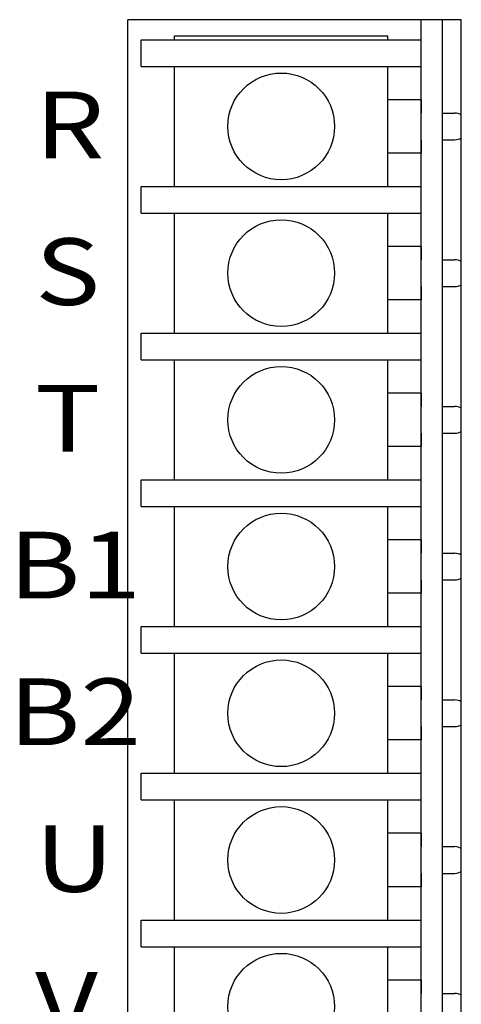
# Model space of a CAD drawing. Extents: x -84 to 429, y -313 to 162.
# Drawn here: x -32 to 1, y -7 to 67 of the extents above; entities that cross this region are included whole.
import ezdxf
from ezdxf.enums import TextEntityAlignment as Align

# ---------------------------------------------------------------- set-up
doc = ezdxf.new("R2010")
doc.units = 0
doc.layers.get('0').update_dxf_attribs({"linetype": 'CONTINUOUS'})
doc.styles.add('MSｺ_ｼｯｸ', font='MS Gothic.ttf')

msp = doc.modelspace()

# ---------------------------------------------------------------- linework, layer by layer
for p, q in [((-24.124, -26.156), (-24.124, 66.844)), ((0.876, 66.844), (-24.124, 66.844)), ((-2.124, -26.156), (-2.124, 66.844)), ((-0.524, -26.156), (-0.524, 66.844)), ((0.876, -26.156), (0.876, 66.844)), ((-23.124, 65.344), (-2.124, 65.344)), ((-23.124, 63.344), (-23.124, 65.344)), ((-20.624, 65.644), (-4.624, 65.644)), ((-20.624, 65.344), (-20.624, 65.644)), ((-4.624, 65.344), (-4.624, 65.644)), ((-2.124, 63.344), (-2.124, 65.344)), ((-23.124, 63.344), (-2.124, 63.344)), ((-20.624, 54.344), (-20.624, 63.344)), ((-4.624, 54.344), (-4.624, 63.344)), ((-2.124, 60.844), (-4.624, 60.844)), ((-2.124, 60.844), (-2.124, 59.844)), ((-0.524, 59.844), (0.376, 59.844)), ((-2.124, 57.844), (-2.124, 56.844)), ((-0.524, 57.844), (0.376, 57.844)), ((-2.124, 56.844), (-4.624, 56.844)), ((-23.124, 52.344), (-23.124, 54.344)), ((-23.124, 54.344), (-2.124, 54.344)), ((-2.124, 52.344), (-2.124, 54.344)), ((-23.124, 52.344), (-2.124, 52.344)), ((-20.624, 43.344), (-20.624, 52.344)), ((-4.624, 43.344), (-4.624, 52.344)), ((-2.124, 49.844), (-4.624, 49.844)), ((-2.124, 49.844), (-2.124, 48.844)), ((-0.524, 48.844), (0.376, 48.844)), ((-2.124, 46.844), (-2.124, 45.844)), ((-0.524, 46.844), (0.376, 46.844)), ((-2.124, 45.844), (-4.624, 45.844)), ((-23.124, 43.344), (-2.124, 43.344)), ((-23.124, 41.344), (-23.124, 43.344)), ((-2.124, 41.344), (-2.124, 43.344)), ((-23.124, 41.344), (-2.124, 41.344)), ((-20.624, 32.344), (-20.624, 41.344)), ((-4.624, 32.344), (-4.624, 41.344)), ((-2.124, 38.844), (-4.624, 38.844)), ((-2.124, 38.844), (-2.124, 37.844)), ((-0.524, 37.844), (0.376, 37.844)), ((-2.124, 35.844), (-2.124, 34.844)), ((-0.524, 35.844), (0.376, 35.844)), ((-2.124, 34.844), (-4.624, 34.844)), ((-23.124, 32.344), (-2.124, 32.344)), ((-23.124, 30.344), (-23.124, 32.344)), ((-2.124, 30.344), (-2.124, 32.344)), ((-23.124, 30.344), (-2.124, 30.344)), ((-20.624, 21.344), (-20.624, 30.344)), ((-4.624, 21.344), (-4.624, 30.344)), ((-2.124, 27.844), (-4.624, 27.844)), ((-2.124, 27.844), (-2.124, 26.844)), ((-0.524, 26.844), (0.376, 26.844)), ((-2.124, 24.844), (-2.124, 23.844)), ((-0.524, 24.844), (0.376, 24.844)), ((-2.124, 23.844), (-4.624, 23.844)), ((-23.124, 21.344), (-2.124, 21.344)), ((-23.124, 19.344), (-23.124, 21.344)), ((-2.124, 19.344), (-2.124, 21.344)), ((-23.124, 19.344), (-2.124, 19.344)), ((-20.624, 10.344), (-20.624, 19.344)), ((-4.624, 10.344), (-4.624, 19.344)), ((-2.124, 16.844), (-4.624, 16.844)), ((-2.124, 16.844), (-4.624, 16.844)), ((-2.124, 16.844), (-2.124, 15.844)), ((-0.524, 15.844), (0.376, 15.844)), ((-2.124, 13.844), (-2.124, 12.844)), ((-0.524, 13.844), (0.376, 13.844)), ((-2.124, 12.844), (-4.624, 12.844)), ((-2.124, 12.844), (-4.624, 12.844)), ((-23.124, 10.344), (-2.124, 10.344)), ((-23.124, 8.344), (-23.124, 10.344)), ((-2.124, 8.344), (-2.124, 10.344)), ((-23.124, 8.344), (-2.124, 8.344)), ((-20.624, -0.656), (-20.624, 8.344)), ((-4.624, -0.656), (-4.624, 8.344)), ((-2.124, 5.844), (-4.624, 5.844)), ((-2.124, 5.844), (-4.624, 5.844)), ((-2.124, 5.844), (-2.124, 4.844)), ((-0.524, 4.844), (0.376, 4.844)), ((-2.124, 2.844), (-2.124, 1.844)), ((-0.524, 2.844), (0.376, 2.844)), ((-2.124, 1.844), (-4.624, 1.844)), ((-2.124, 1.844), (-4.624, 1.844)), ((-23.124, -0.656), (-2.124, -0.656)), ((-23.124, -2.656), (-23.124, -0.656)), ((-2.124, -2.656), (-2.124, -0.656)), ((-23.124, -2.656), (-2.124, -2.656)), ((-20.624, -11.656), (-20.624, -2.656)), ((-4.624, -11.656), (-4.624, -2.656)), ((-2.124, -5.156), (-4.624, -5.156)), ((-2.124, -5.156), (-2.124, -6.156)), ((-0.524, -6.156), (0.376, -6.156))]:
    msp.add_line(p, q)
for centre in [(-12.624, 58.844), (-12.624, 47.844), (-12.624, 36.844), (-12.624, 25.844), (-12.624, 14.844), (-12.624, 3.844), (-12.624, -7.156)]:
    msp.add_circle(centre, 4)
for centre, start, end in [((0.376, 58.844), 60, 90), ((0.376, 58.844), 270, 300), ((0.376, 47.844), 60, 90), ((0.376, 47.844), 270, 300), ((0.376, 36.844), 60, 90), ((0.376, 36.844), 270, 300), ((0.376, 25.844), 60, 90), ((0.376, 25.844), 270, 300), ((0.376, 14.844), 60, 90), ((0.376, 14.844), 270, 300), ((0.376, 3.844), 60, 90), ((0.376, 3.844), 270, 300), ((0.376, -7.156), 60, 90)]:
    msp.add_arc(centre, 1, start, end)

# ---------------------------------------------------------------- texts
at = {"ltscale": 5, "style": 'MSｺ_ｼｯｸ', "width": 1.2}
for s, p in [('R', (-31.076, 58.954)), ('S', (-31.076, 47.954)), ('T', (-31.076, 36.954)), ('B1', (-33.056, 25.954)), ('B2', (-33.056, 14.954)), ('U', (-31.076, 3.954)), ('V', (-31.076, -7.046))]:
    msp.add_text(s, height=5, dxfattribs=at).set_placement(p, align=Align.MIDDLE_LEFT)

doc.saveas('drawing.dxf')
